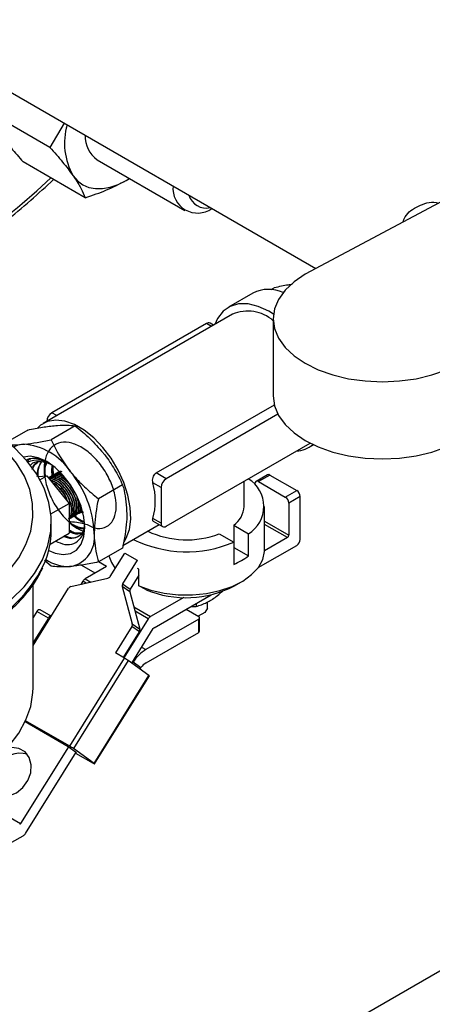
# Model space of a CAD drawing. Extents: x 0 to 16.5, y 0 to 11.7.
# Drawn here: x 14.1 to 14.3, y 5.7 to 6.2 of the extents above; entities that cross this region are included whole.
import ezdxf

# ---------------------------------------------------------------- set-up
doc = ezdxf.new("R2010")
doc.units = 0
doc.linetypes.add('SLD-SOLID', pattern=[0])
doc.layers.get('0').update_dxf_attribs({"linetype": 'CONTINUOUS'})

msp = doc.modelspace()

# ---------------------------------------------------------------- linework, layer by layer
at = {"color": 7, "linetype": 'SLD-SOLID'}
for p, q in [((14.0061376245664, 6.190212648893304), (14.2217925296789, 6.065717722120886)), ((14.38966968641123, 6.155471654824612), (14.21695282335564, 6.063130218948336)), ((14.10172648214263, 6.120395141154273), (14.07372117174672, 6.136562262718971)), ((14.10813803013708, 6.13132906812961), (14.10172648214263, 6.120395141154273)), ((14.12306814491776, 6.114829837215442), (14.16266023210769, 6.091973811784875)), ((14.11767368098888, 6.097705137626101), (14.08966837059296, 6.113872259190807)), ((14.13608792008228, 6.10548706754232), (14.13762706211883, 6.106425153213998)), ((14.20155683413829, 6.056246228306776), (14.20295875879742, 6.05705554218575)), ((14.1933081619637, 6.054611168425892), (14.18225961850766, 6.048232980052272)), ((14.18408238703069, 6.045075510241509), (14.0986287181166, 5.995744157224777)), ((14.20253878699671, 6.043041436669235), (14.20253878699671, 6.008215220939194)), ((14.17238717488145, 6.04091840008061), (14.10262243767498, 6.000644074554399)), ((14.17463422782297, 6.039621204029062), (14.17238717488145, 6.04091840008061)), ((14.17559517324996, 6.040175946016051), (14.17402766655218, 6.041080848371288)), ((14.14966730282239, 5.973485651988078), (14.20301285311969, 6.004281382669185)), ((14.10486949061647, 5.999346878502874), (14.10262243767498, 6.000644074554399)), ((14.20463781342772, 6.000006539266505), (14.1541823071365, 5.97087919547753)), ((14.11312250097912, 5.994754994784255), (14.10221337739397, 5.988457291788935)), ((14.09172515515259, 5.992841749630603), (14.08256649277111, 5.987554566378636)), ((14.1541823071365, 5.949444999165529), (14.21913478836504, 5.986941268448234)), ((14.21871498896834, 5.985083583837015), (14.22064751959281, 5.986199210019747)), ((14.09248947648561, 5.97983826109984), (14.09239059205066, 5.979817052951585)), ((14.1032880531778, 5.972116686161629), (14.10311450298616, 5.976380768454171)), ((14.09637208079715, 5.971865960347111), (14.10030224354919, 5.972217376120794)), ((14.09719660547878, 5.970424529424561), (14.10030224354919, 5.972217376120794)), ((14.10030224354919, 5.972217376120794), (14.11034772313738, 5.959720895013676)), ((14.10274511362955, 5.972260721445807), (14.10264363212944, 5.972202137422789)), ((14.10355708007777, 5.972729459698987), (14.10345559857766, 5.972670875675969)), ((14.10436904652598, 5.973198197952165), (14.10426756502587, 5.973139613929148)), ((14.10518101297419, 5.973666936205344), (14.10507953147408, 5.973608352182327)), ((14.1059929794224, 5.974135674458523), (14.1058914979223, 5.974077090435506)), ((14.1541823071365, 5.97087919547753), (14.14966730282239, 5.973485651988078)), ((14.19991490627513, 5.972658404941918), (14.19475891932897, 5.969681917034228)), ((14.20100856738895, 5.972550106081451), (14.19585258044279, 5.96957361817377)), ((14.20100856738895, 5.972550106081451), (14.21311657187592, 5.965560303873251)), ((14.10112118073313, 5.971323244939448), (14.10105275687036, 5.971283744684261)), ((14.10193314718134, 5.971791983192627), (14.10183166568123, 5.97173339916961)), ((14.13451984680565, 5.968136899996808), (14.12361072322051, 5.961839197001487)), ((14.15186211301071, 5.966860501380084), (14.14821541959463, 5.968965692678932)), ((14.18932640767563, 5.958394834920926), (14.18932640767563, 5.969733256559087)), ((14.19440207433208, 5.969245161508854), (14.19405635279473, 5.968366830832755)), ((14.19585258044279, 5.96957361817377), (14.20796058492977, 5.962583815965568)), ((14.15186211301071, 5.966860501380084), (14.15186211301071, 5.950784854146087)), ((14.20796058492977, 5.962583815965568), (14.21311657187592, 5.965560303873251)), ((14.10214436470818, 5.954985196994671), (14.11034772313738, 5.959720895013676)), ((14.11034772313738, 5.959720895013676), (14.11034772313738, 5.946326196655971)), ((14.21466336795977, 5.962881174474944), (14.20950738101361, 5.959904686567262)), ((14.20950738101361, 5.959904686567262), (14.2095073810136, 5.94539407588938)), ((14.21466336795976, 5.943488330192642), (14.21466336795977, 5.962881174474944)), ((14.11347569376403, 5.95368158992804), (14.11287086004518, 5.954295682303674)), ((14.11346475240957, 5.954393427585296), (14.11356623753674, 5.954452013702169)), ((14.11427671885779, 5.954862165838474), (14.11437820398495, 5.954920751955348)), ((14.115088685306, 5.955330904091653), (14.11519017043316, 5.955389490208527)), ((14.11590065175421, 5.955799642344832), (14.11600213688138, 5.955858228461707)), ((14.11684801682105, 5.955702996151046), (14.11612078255289, 5.956396743205805)), ((14.19857324986725, 5.938779554929022), (14.19857324986725, 5.958394834920926)), ((14.1023348376267, 5.947715200424307), (14.1023348376267, 5.951251400790742)), ((14.11102885306493, 5.952987212825758), (14.1111303381921, 5.953045798942632)), ((14.11184081951315, 5.953455951078937), (14.11194230464031, 5.953514537195811)), ((14.11265278596136, 5.953924689332116), (14.11275427108853, 5.95398327544899)), ((14.13469801604822, 5.940791349444691), (14.15097430876796, 5.950187453230103)), ((14.15186211301071, 5.950784854146087), (14.14821541959463, 5.952890045444931)), ((14.14831073529355, 5.951725101467119), (14.15254181546575, 5.949282550874857)), ((14.184712776194, 5.949851606538642), (14.18471277619399, 5.939857487226494)), ((14.184712776194, 5.949851606538642), (14.19133092551701, 5.946031030257714)), ((14.19857324986725, 5.951706215442499), (14.2095073810136, 5.94539407588938)), ((14.20888866258006, 5.944322424130056), (14.19857324986725, 5.950277385134255)), ((14.10178625096555, 5.941383763973811), (14.11034772313738, 5.946326196655971)), ((14.17808365012036, 5.946024693514479), (14.18470179944337, 5.942204117233552)), ((14.19133092551701, 5.936036910945572), (14.19133092551701, 5.946031030257714)), ((14.18470179944337, 5.942204117233552), (14.18470179944338, 5.932209997921411)), ((14.19573502073528, 5.930775044903843), (14.2131165718759, 5.94080920079434)), ((14.20888866258006, 5.944322424130056), (14.19856587918125, 5.938363208119405)), ((14.13451984680565, 5.939605560055694), (14.1236107232205, 5.933307857060385)), ((14.12888455569191, 5.926727544646623), (14.13548829724008, 5.937321613793965)), ((14.13548829724008, 5.937321613793965), (14.14112305440266, 5.934068737723423)), ((14.18471277619399, 5.939857487226494), (14.19133092551701, 5.936036910945572)), ((14.10221337739397, 5.931394611906737), (14.09928302952699, 5.933923463746646)), ((14.12729531175155, 5.931236589968141), (14.12365905318635, 5.933335757355795)), ((14.14112305440266, 5.934068737723423), (14.13451931285449, 5.92347466857608)), ((14.14130893894214, 5.933934682031556), (14.14112305440266, 5.934068737723423)), ((14.1221384867444, 5.928259618258128), (14.11610252394261, 5.931744105414209)), ((14.12729531175155, 5.931236589968141), (14.11765040964316, 5.925668706496675)), ((14.14186768257455, 5.930083589557121), (14.14130893894214, 5.930335070677538)), ((14.14186768257455, 5.922588837241653), (14.14186768257455, 5.930083589557121)), ((14.09413273788917, 5.876723299128455), (14.09413273788917, 5.92319356209896)), ((14.11117751180241, 5.922164649389786), (14.12788310302179, 5.925982700116709)), ((14.11662248982931, 5.924623835804751), (14.11573949370976, 5.923207287037794)), ((14.11812991709865, 5.923753616565302), (14.11662248982931, 5.924623835804751)), ((14.11765040964316, 5.925668706496675), (14.1201629289856, 5.924218259953905)), ((14.13451931285449, 5.92347466857608), (14.1379457122339, 5.921003627462537)), ((14.14186768257455, 5.927295458340472), (14.1379457122339, 5.921003627462537)), ((14.14106141633855, 5.926002003684037), (14.14185670582394, 5.926461114531507)), ((14.14185670582394, 5.926461114531507), (14.14185670582394, 5.927277848860435)), ((14.18497175582976, 5.922488764013131), (14.18824153945483, 5.924376983499172)), ((14.09413273788917, 5.895682266017254), (14.11017605913229, 5.921419804859862)), ((14.1343078877427, 5.922273750844527), (14.13891584659373, 5.905398659204518)), ((14.13773428712209, 5.91980270973099), (14.1343078877427, 5.922273750844527)), ((14.13773428712209, 5.91980270973099), (14.14234224597316, 5.902927618090958)), ((14.16210513247685, 5.917314867073491), (14.14711319219259, 5.908660204167032)), ((14.14872123580525, 5.903634564565129), (14.17453393785197, 5.918535920272403)), ((14.16766255093166, 5.914569153038346), (14.16766255093166, 5.913244440524936)), ((14.17284977343282, 5.912452924912757), (14.17284977343282, 5.915284736515335)), ((14.09586816365825, 5.910999805193457), (14.09413273788917, 5.908215743996705)), ((14.1010241506044, 5.908023317285771), (14.09586816365825, 5.910999805193457)), ((14.10234008920355, 5.908848930204034), (14.09728255094334, 5.911768584895054)), ((14.13959114689808, 5.913002588485307), (14.14711319219259, 5.908660204167032)), ((14.14608527237875, 5.907615333475112), (14.14012221430479, 5.91105773362766)), ((14.16315130709526, 5.911964867405371), (14.16886081667965, 5.908668837680265)), ((14.16542469342567, 5.913277265398738), (14.16766255093166, 5.913244440524936)), ((14.17156388562589, 5.910519808998695), (14.16860918926341, 5.908814099095685)), ((14.17284977343282, 5.912452924912757), (14.17156388562589, 5.910519808998695)), ((14.1010241506044, 5.908023317285771), (14.09413273788917, 5.896967750938212)), ((14.14608527237875, 5.907615333475112), (14.13511859647459, 5.890022015808497)), ((14.13891584659373, 5.905398659204518), (14.14234224597316, 5.902927618090958)), ((14.16886081667967, 5.907478242517178), (14.14505444288182, 5.893735115454374)), ((14.16886081667967, 5.901524299097178), (14.16886081667967, 5.907478242517178)), ((14.16928795262377, 5.902119596678713), (14.16928795262377, 5.908073540098716)), ((14.13870442148195, 5.904197741472964), (14.13125749109926, 5.892250984496739)), ((14.13490988807593, 5.890142500602451), (14.14213082086136, 5.901726700359402)), ((14.13862511861329, 5.88767951183496), (14.14831006787973, 5.903216616288349)), ((14.14213082086136, 5.901726700359402), (14.13870442148195, 5.904197741472964)), ((14.14516372841891, 5.887844261232029), (14.16886081667967, 5.901524299097178)), ((14.13538228065618, 5.889869794170591), (14.13125749109926, 5.892250984496739)), ((14.14310231013455, 5.894862057701737), (14.14505444288182, 5.893735115454374)), ((14.11063655184785, 5.850171395893756), (14.13538228065618, 5.889869794170591)), ((14.13709875792131, 5.888780288366337), (14.11235302911297, 5.849081890089508)), ((14.1463989848083, 5.882073176772424), (14.13709875792131, 5.888780288366337)), ((14.13930150415399, 5.888241704040905), (14.14277224072897, 5.88573868795277)), ((14.12165325599997, 5.842374778495588), (14.1463989848083, 5.882073176772424)), ((14.12185964343625, 5.842198635923403), (14.14660537224457, 5.881897034200254)), ((13.21949843980886, 5.13795622139046), (14.49668464378909, 5.875260122993423)), ((14.09054898702816, 5.861274677374773), (14.10993816167036, 5.850081545106354)), ((14.11063655184785, 5.850171395893756), (14.09073005002245, 5.861663174788168)), ((14.11013395592061, 5.849940342757011), (14.0884914662743, 5.815220323785775)), ((14.09071626177527, 5.810821606599029), (14.11356035530003, 5.847469301643446)), ((14.10993816167036, 5.850081545106354), (14.11375614955027, 5.847328099294106)), ((14.12165325599997, 5.842374778495588), (14.11235302911297, 5.849081890089508)), ((14.11332144355437, 5.847086026868815), (14.12130733848663, 5.842475867854419)), ((14.11354744115161, 5.84744858408806), (14.11375614955027, 5.847328099294106)), ((14.05902868372487, 5.832228826115418), (14.0884914662743, 5.815220323785775)), ((14.0845314080031, 5.806799701300904), (14.08968834196144, 5.8097767359071))]:
    msp.add_line(p, q, dxfattribs=at)
at = {"color": 7, "linetype": 'SLD-SOLID', "flags": 128}
for points in [[(14.11216712181291, 6.107625947370281), (14.11417442294178, 6.105315669461089), (14.11655667008228, 6.103554075770561), (14.11927310232537, 6.102371307655144), (14.12227724076223, 6.101787602605219), (14.1255176837513, 6.101812947976024), (14.12893898641462, 6.102446910101237), (14.13248260931505, 6.103678641713128), (14.13608792008228, 6.10548706754232)], [(14.21695282335564, 6.063130218948336), (14.21193755695857, 6.059740314793916), (14.2079026391528, 6.055939228839666), (14.20494742300581, 6.051820556436864), (14.20314467574695, 6.047485712969153), (14.20253878699671, 6.04304143666923), (14.20314467574695, 6.038597160369307), (14.20494742300581, 6.034262316901597), (14.2079026391528, 6.030143644498792), (14.21193755695857, 6.026342558544542), (14.21695282335564, 6.022952654390122), (14.22282494584059, 6.020057402726257), (14.22940933326937, 6.017728094257705), (14.23654385617117, 6.01602208428949), (14.24405283891402, 6.014981380448955), (14.25175138542191, 6.01463160831855), (14.25944993192979, 6.014981380448953), (14.26695891467264, 6.016022084289487), (14.27409343757444, 6.017728094257699), (14.28067782500323, 6.02005740272625), (14.28654994748818, 6.022952654390127)], [(14.20266381235553, 6.045065240930125), (14.20048730373798, 6.046427999044631), (14.19573647444914, 6.048660729623281), (14.19114837969882, 6.049797250837567), (14.1868801797293, 6.049798632377831), (14.18307807713176, 6.0486648269209), (14.17987230883415, 6.046434671751089), (14.17737268497545, 6.043184558430871), (14.17613583180753, 6.040488061557767)], [(14.07014348975843, 5.906386453700746), (14.07772249881161, 5.911237302097176), (14.0843973511904, 5.916512309894097), (14.09009729179909, 5.922155560696597), (14.09476189984924, 5.928107234642289), (14.0983417293351, 5.934304242506749), (14.10079883317356, 5.940680894464976), (14.10210716545268, 5.947169596419892), (14.10225285752483, 5.953701566516571), (14.10123436501779, 5.960207564247028), (14.09906248420552, 5.966618624416816), (14.09576023756492, 5.972866788193249), (14.09136262973189, 5.97888582348594), (14.08591627644345, 5.984611927023423), (14.07947891039936, 5.989984400683713), (14.07211876928111, 5.994946294909498), (14.06391387241554, 5.999445012387611), (14.05495119375057, 6.003432865593631), (14.0453257399097, 6.006867582291515), (14.03513954309817, 6.009712753629807), (14.02450057953621, 6.011938220084526), (14.01352162488425, 6.013520391157622), (14.00231905879284, 6.014442495442122), (13.99101163124942, 6.014694758403214), (13.97971920379891, 6.01427450599076), (13.96856147898151, 6.013186192984874), (13.95765673145599, 6.011441355774164), (13.94712055425892, 6.009058490067122), (13.93706463348969, 6.006062854833036), (13.92759556441004, 6.00248620455061), (13.91881372150788, 5.998366452602605), (13.91081219450261, 5.993747269384544), (13.90367580157105, 5.988677619387657), (13.89748019025359, 5.98321124216309), (13.89229103557149, 5.977406082669302), (13.88816334385529, 5.97132367704108), (13.88514086966403, 5.965028500291205), (13.88325565197603, 5.958587282859289), (13.88252767456779, 5.952068303252488), (13.88296465418092, 5.945540664276375), (13.88456195872283, 5.939073560527977), (13.88730265636799, 5.932735544915855), (13.89115769503957, 5.926593801982214), (13.89608621036864, 5.920713435730032), (13.90203595886662, 5.915156779504448), (13.90894387171931, 5.909982735243789), (13.916736723332, 5.905246149104366), (13.92533190753896, 5.900997230077586), (13.93463831324935, 5.897281017762134), (13.94455729024748, 5.894136904933042), (13.95498369490963, 5.891598219968462), (13.96580700475259, 5.88969187356057), (13.9769124899995, 5.88843807345553), (13.98818242974402, 5.887850110246369), (13.99949735982123, 5.887934216489366), (14.01073733915748, 5.888689500637429), (14.02178322117564, 5.89010795649069), (14.03251791677841, 5.892174548064237), (14.04282763552193, 5.894867368973284), (14.05260309182276, 5.898157874646296), (14.06174066341226, 5.90201118490456), (14.07014348975843, 5.906386453700746)], [(14.06434372941405, 5.914315570918932), (14.07158061669285, 5.918963739141338), (14.07792065848019, 5.924029643883074), (14.08329201956925, 5.929455886419185), (14.08763384029261, 5.935180985253519), (14.09089692608657, 5.941140072728649), (14.09304430488522, 5.947265630002351), (14.09405164602873, 5.95348825206307), (14.09390753593942, 5.959737434116418), (14.0926136074422, 5.965942370432688), (14.09018452126396, 5.972032756604048), (14.08664779992171, 5.977939586121584), (14.08204351588147, 5.983595932246611), (14.07642383752118, 5.988937706317372), (14.06985243804219, 5.99390438389918), (14.06240377402639, 5.998439690550451), (14.0541622418134, 6.002492239434607), (14.04522122125636, 6.006016113553477), (14.03568201769082, 6.008971386005222), (14.02565271410486, 6.0113245723721), (14.0152469465156, 6.013049010112288), (14.00458261642778, 6.014125160657138), (13.99378055496253, 6.01454083079097), (13.98296315379254, 6.014291310805076), (13.97225297839548, 6.013379427860595), (13.96177137933817, 6.011815513955662), (13.95163711732616, 6.009617288859725), (13.9419650175975, 6.006809659341489), (13.93286466890689, 6.003424436965268), (13.92443918184129, 5.99949997765325), (13.91678402053583, 5.995080747097575), (13.90998592102694, 5.990216816946272), (13.90412190849843, 5.984963297471484), (13.89925842455541, 5.979379713148061), (13.89545057441428, 5.973529328217475), (13.89274150253869, 5.967478429878683), (13.89116190379548, 5.96129557722768), (13.89072967566959, 5.955050824455546), (13.89144971547839, 5.948814927106464), (13.89331386488313, 5.942658540389139), (13.89630100232619, 5.936651418625045), (13.90037728234673, 5.930861624904091), (13.90549651906332, 5.925354759902624), (13.91160070947843, 5.920193218601539), (13.91862069067552, 5.915435483326225), (13.92647692346261, 5.911135461118447), (13.93508039358302, 5.907341872948019), (13.94433362028252, 5.904097701684756), (13.95413176080519, 5.901439705085371), (13.96436379830378, 5.899397999313421), (13.97491379970492, 5.897995717711125), (13.98566222927716, 5.89724874868936), (13.99648730301859, 5.897165555705615), (14.00726636851825, 5.897747081369641), (14.01787729465692, 5.898986736763296), (14.02819985540155, 5.900870476095632), (14.03811709201421, 5.903376955847305), (14.04751663824135, 5.906477776601193), (14.05629199346836, 5.910137804819129), (14.06434372941405, 5.914315570918932)], [(14.20253878699671, 6.008215220939196), (14.20314467574695, 6.003770944639272), (14.20494742300581, 5.999436101171562), (14.2079026391528, 5.995317428768757), (14.21193755695857, 5.991516342814507), (14.21695282335564, 5.988126438660086), (14.22282494584059, 5.985231186996223), (14.22940933326937, 5.98290187852767), (14.23654385617117, 5.981195868559456), (14.24405283891402, 5.98015516471892), (14.25175138542191, 5.979805392588515), (14.25944993192979, 5.980155164718918), (14.26695891467264, 5.981195868559452), (14.27409343757444, 5.982901878527664), (14.28067782500323, 5.985231186996215), (14.28654994748818, 5.988126438660093)], [(14.13519332896751, 5.942425948721996), (14.13613886294624, 5.944013031397571), (14.13758154974569, 5.947993665577878), (14.13820929615186, 5.952673054267983), (14.13799941377403, 5.957882072168595), (14.13695948830819, 5.963432451800823), (14.13512710537018, 5.969123587983383), (14.1325684920536, 5.974749788226529), (14.12937612331011, 5.980107706994551), (14.12566537966375, 5.985003695143251), (14.12157037705812, 5.989260798904565), (14.11723911955684, 5.99272515545678), (14.11282815009098, 5.995271553927807), (14.1084968925897, 5.996807960842327), (14.10440188998408, 5.997278846451381), (14.10069114633771, 5.996667191722175), (14.09749877759422, 5.994995103450276), (14.09625329130581, 5.9939017354251)], [(14.08960357063592, 5.986397395127363), (14.08727636472683, 5.98594521828202), (14.08535391825018, 5.985131505206263)], [(14.10117065384274, 5.9385047705169), (14.10412575284014, 5.937270950009053), (14.10775753540967, 5.936641857605609), (14.11101547851473, 5.9371250041439), (14.11373621528404, 5.938696162639051), (14.11578331661518, 5.941276548643531), (14.11705413229947, 5.944736770828318), (14.11748493833201, 5.948903319204442), (14.11705413229947, 5.95356726563833), (14.11578331661518, 5.958494740380842), (14.11373621528404, 5.963438659273048), (14.11101547851473, 5.968151113577684), (14.10775753540967, 5.97239580115842), (14.10412575284014, 5.975959875655688), (14.10030224354918, 5.978664619491913), (14.09647873425822, 5.980374405517123), (14.09284695168869, 5.981003497920567), (14.08986198200241, 5.980608989854399)], [(14.09239059205066, 5.979817052951585), (14.09132045307352, 5.979469462984376), (14.09099024897579, 5.979325784255658)], [(14.14186768257455, 5.922588837241653), (14.14730791678678, 5.920615438147191), (14.15327779039767, 5.91924418825057), (14.15957939922892, 5.918520545144649), (14.16600384192033, 5.918468497946048), (14.1723381451102, 5.919089772044402), (14.17837232360462, 5.920363771904876), (14.18390634148751, 5.922248263820032), (14.18875674340738, 5.924680775977524), (14.19276273621031, 5.927580669430684), (14.19579151931031, 5.930851811318357), (14.1977426870925, 5.934385761715422), (14.1985515574075, 5.938065368468414), (14.19857324986725, 5.938779554929026)], [(14.1283199710889, 5.936026447987959), (14.1294448267522, 5.93300266530568), (14.1311498628624, 5.930361669427114)], [(14.06434372941405, 5.835206482418322), (14.07158061669285, 5.839854650640728), (14.07792065848019, 5.844920555382465), (14.08329201956925, 5.850346797918575), (14.08763384029261, 5.856071896752908), (14.09089692608657, 5.862030984228038), (14.09304430488522, 5.868156541501743), (14.09405164602873, 5.874379163562459), (14.09413273788917, 5.876723299128468)], [(14.07682661417572, 5.828644078210682), (14.0798527050673, 5.827629057139457), (14.08322186954581, 5.827800478777623), (14.08656900636203, 5.829139766930802), (14.08953140130575, 5.831501788946404), (14.09178803291851, 5.834630583088487), (14.09309436014983, 5.838187095963517), (14.09330882217445, 5.841785924216498), (14.09240817870426, 5.845037078964646), (14.09049002843419, 5.847588247144137), (14.08776223270917, 5.849162970097269), (14.08452039052212, 5.849590602157728), (14.082285055369, 5.849221164165621)], [(14.12130733848663, 5.842475867854419), (14.12149534765669, 5.842369227129963), (14.12164979681847, 5.842285676693587), (14.12176475057729, 5.842228427341705), (14.12183579132466, 5.842199679134803), (14.1218601890045, 5.842200536850351), (14.12183700602766, 5.842230967526823), (14.12176713330295, 5.842289801730386), (14.12165325599997, 5.842374778495588)]]:
    msp.add_lwpolyline(points, dxfattribs=at)
at = {"color": 7, "linetype": 'SLD-SOLID'}
for centre, radius, start, end in [((14.13812228091883, 6.122297450551161), 0.02981481661523184, 163.916011711509, 209.4778896527361), ((14.13002881867572, 6.12504435650321), 0.01236071937408812, 176.4318103266859, 235.7275660850245), ((13.8777827769778, 6.345509574197861), 0.3277305916411192, 305.137842983028, 313.2117306320509), ((14.16840548054459, 6.101925952314841), 0.01116908050556248, 174.7001492230705, 305.3052273096327), ((14.17225465449455, 6.101231163203399), 0.008206156466000208, 196.8784214493304, 283.1269550833658), ((14.20052444242095, 6.040453725299177), 0.01589049714526258, 65.71046907028673, 117.0086834741329), ((14.19105385439061, 6.029323790006647), 0.01722550572574041, 48.18405252341456, 113.8734390780393), ((14.17334831881141, 6.039576758219489), 0.001650394055257821, 65.69288095296865, 125.6175774758758), ((14.10535535713997, 5.996382475709272), 0.005062615284508292, 122.6716347933237, 176.2800702807494), ((14.08795128592559, 5.958826378421127), 0.02762048165726912, 33.43491464490496, 86.57046188778769), ((14.21232305610587, 5.996199587723051), 0.01281047831525154, 273.091314828452, 309.3561524892732), ((14.07530231466598, 5.944331484106061), 0.04644654381804512, 2.639287361211009, 39.77207237907323), ((14.20037021017983, 5.97167996932825), 0.00107918390263765, 53.73516247963293, 114.9543790912305), ((14.11870113739234, 5.960927869061931), 0.03058920499806998, 344.765709743706, 15.23429025629806), ((14.15689954084344, 5.966631270458506), 0.005042640774970669, 122.605478340448, 177.3945215132972), ((14.18373645826732, 5.958401969924602), 0.01451606286319837, 301.5455869118164, 58.91238430873736), ((14.19524889846045, 5.968872516630533), 0.00092518933723411, 49.26997437966288, 156.2481099254541), ((14.21130508273802, 5.962728353860619), 0.003361760516571741, 2.605478485730899, 57.39452165994026), ((14.20614909579187, 5.959751865952938), 0.003361760516571468, 2.605478485700655, 57.39452165992393), ((14.17806356671226, 5.958959776428424), 0.01127700073038546, 306.1304514383463, 357.128463552524), ((14.15327657577885, 5.950555405531261), 0.001432952054078399, 170.7859630097983, 309.2032852351647), ((14.06367788953405, 5.94790012450637), 0.03865739040279958, 335.05293660756, 359.7259150260211), ((14.10856511939253, 5.944330726464815), 0.01330758713304449, 280.5467778285321, 9.251879178736568), ((14.16336918000902, 5.984200278933881), 0.040913212447468, 244.6441543546531, 291.0787527968425), ((14.2081640669249, 5.945455204135101), 0.001344704206621835, 302.6054783401166, 357.394521514628), ((14.16338199962189, 5.993084171413163), 0.05516623766170908, 244.1211067568765, 292.7346966433155), ((14.21130508273796, 5.943641150807006), 0.003361760516621979, 302.6054783403035, 357.3945215136266), ((14.11039715998581, 5.950505919672321), 0.01926742113681122, 236.8978992392105, 271.7956923989422), ((14.17152950802457, 5.962682618452628), 0.03319773882753881, 293.3772085579088, 306.6174149092103), ((14.04009160688195, 5.961320325798352), 0.06574089319724329, 297.2018195653757, 333.1179008320012), ((14.11928000234995, 5.923037493269685), 0.003094972606649195, 121.7712292080141, 149.1658574106771), ((14.12747551939379, 5.927576356345633), 0.001644951242378606, 284.3460968614828, 328.9349946780364), ((14.1358061778416, 5.922629042322916), 0.001539839360161574, 146.6902361619613, 193.3402197700452), ((14.1115850954304, 5.920570993160891), 0.001644951242348009, 104.3460968614352, 148.9349946789781), ((14.13923257722107, 5.920158001209351), 0.00153983936022581, 146.6902361625137, 193.3402197683587), ((14.16315839895759, 5.964656187253984), 0.04747540543066234, 247.7353188791615, 297.3526850458336), ((14.09701905034228, 5.910567896441332), 0.001229262107794264, 77.62220940907693, 159.4297167021165), ((14.10224328636796, 5.907522600049229), 0.001317956661261646, 86.09834426130784, 157.6713129703143), ((14.13741755649485, 5.905043367726119), 0.001539839360137696, 326.6902361617389, 13.34021977059469), ((14.14874278490007, 5.906028990939376), 0.003094972607580179, 121.7712292123965, 149.1658574065239), ((14.16863488143226, 5.908073540098717), 0.0006367306703860156, 290.7834207994213, 69.2165792026848), ((14.14084395587433, 5.902572326612557), 0.001539839360087008, 326.6902361605047, 13.34021977114868), ((14.14937307288828, 5.902582079274088), 0.001237989043036704, 121.7712292145943, 149.1658574084339), ((14.16855811940764, 5.902192376811687), 0.0007334531144636798, 294.3746582937314, 354.3052007498603), ((14.15486557567037, 5.87770140240513), 0.01879729450586085, 121.4627335372342, 145.8933542774547), ((14.12333220558876, 5.86898845663476), 0.02410880682273037, 55.17878534332412, 60.01187714512207), ((14.14976732783876, 5.880204642320076), 0.008919467738512364, 121.0729747294857, 141.6513089738996), ((14.14617981948621, 5.881607395231235), 0.0005147677947585832, 34.23991732855103, 64.80149395078148), ((14.09858647678067, 5.829290058358315), 0.0241088068222754, 55.1787853432817, 60.01187714514158), ((14.08840492113401, 5.834693089765847), 0.01229317946792922, 75.81802807000832, 212.5854052713755), ((14.08742846126592, 5.815854860799898), 0.001237989042815905, 301.7712292108758, 329.1658574098113), ((14.08805874925413, 5.812407949134552), 0.003094972607313362, 301.7712292115928, 329.1658574081911)]:
    msp.add_arc(centre, radius, start, end, dxfattribs=at)
for points, knots in [([(14.118948578361, 6.549091977928146), (14.11695101876995, 6.549713005788294), (14.11175076727586, 6.551329729050059), (14.10288258016608, 6.552881922628211), (14.09243712838459, 6.553856780373289), (14.08162932260792, 6.553839685612937), (14.0705210859064, 6.552877944763741), (14.05914916758807, 6.550958806555453), (14.04756078353149, 6.548091605556203), (14.0358027719353, 6.544286095400981), (14.02392322382524, 6.539558148003296), (14.01197001335765, 6.533927710865888), (13.99999063149373, 6.527418772896279), (13.98803191337156, 6.520058829430396), (13.97613978269503, 6.511878459881743), (13.96435916091552, 6.502910951190602), (13.95273400473342, 6.493192071764369), (13.9413075044202, 6.482760083762892), (13.93012203146341, 6.471655635448968), (13.91921905662984, 6.459921652510412), (13.90863904504513, 6.447603220145714), (13.89842133529101, 6.43474745164879), (13.88860400895049, 6.421403342098281), (13.87922375596891, 6.407621607390428), (13.87031574013483, 6.393454509779274), (13.86191346808662, 6.378955671608405), (13.85404870795547, 6.364179960742395), (13.84675131721017, 6.349183214307977), (13.8400491311213, 6.334022020070548), (13.83396783790115, 6.318753413994057), (13.8285309388236, 6.303434742916323), (13.82375968165384, 6.288123455910961), (13.81967300613712, 6.27287689707982), (13.81628750343488, 6.257752108121636), (13.81361738841066, 6.242805645868155), (13.81167448198748, 6.228093420890864), (13.81046819845792, 6.213670564405197), (13.81000552810794, 6.199591329886464), (13.8102910030516, 6.185909038416225), (13.81132660124679, 6.172676261850966), (13.81311154748369, 6.159944918285754), (13.81564193322322, 6.147766015868534), (13.81891063447005, 6.136189776276995), (13.82290589558036, 6.125264010266028), (13.82761449593433, 6.115038857314685), (13.83300765500178, 6.105547080517601), (13.83909196400176, 6.096873250892063), (13.84494595471134, 6.089824427373204), (13.84902326869315, 6.086033657879053), (13.85062276244597, 6.084546572962039)], [0, 0, 0, 0, 0.01324357589775994, 0.0344770317031298, 0.05577800940908735, 0.07715712616266958, 0.09861472353715393, 0.1201431111435697, 0.1417297687777501, 0.1633604514420787, 0.1850215204991464, 0.2067012994376889, 0.2283905942255792, 0.2500820863523928, 0.2717705794179659, 0.293453615836437, 0.3151298911472444, 0.3367989265880738, 0.3584608161318315, 0.380116039864518, 0.4017653311186235, 0.4234095847391047, 0.4450497956379879, 0.4666870190097276, 0.4883223456161587, 0.5099568871874455, 0.5315917681869381, 0.5532277621587426, 0.5748659891406344, 0.5965075872536872, 0.6181536872433981, 0.6398053983084135, 0.6614637839244044, 0.6831298226351721, 0.7048043470863717, 0.7264879524172373, 0.7481808626781238, 0.7698827417400681, 0.7915924344607712, 0.8133076271998464, 0.8350234245443964, 0.8567324219270989, 0.8784253166862519, 0.9000900681765097, 0.921712300188568, 0.9432765689906022, 0.9647687045539918, 0.9861790783782877, 0.9999999999999999, 0.9999999999999999, 0.9999999999999999, 0.9999999999999999]), ([(14.07922773092268, 6.126641452974796), (14.079419699764, 6.126370807001346), (14.08087329868551, 6.124321460386422), (14.08411072277402, 6.120170779807554), (14.08780453890017, 6.115984552507268), (14.08966837059296, 6.113872259190807)], [0, 0, 0, 0, 0.07009835807971254, 0.5307887311657667, 1, 1, 1, 1]), ([(14.10172648214263, 6.120395141154273), (14.10371096259507, 6.118154604149729), (14.10771630835338, 6.113632450567173), (14.11067455966939, 6.109640203723227), (14.11216712181291, 6.107625947370281)], [0, 0, 0, 0, 0.4954579634769278, 1, 1, 1, 1]), ([(14.06790579401609, 6.076635967558333), (14.0684912390984, 6.077036180400317), (14.07303945858161, 6.080145363311453), (14.08144984988987, 6.086737113185214), (14.09272966560004, 6.096042412447836), (14.09995515611953, 6.102761331986665), (14.10338705960756, 6.105952628596755)], [0, 0, 0, 0, 0.04840949298104188, 0.3760848041940504, 0.7036579411536563, 1, 1, 1, 1]), ([(14.11216712181291, 6.107625947370281), (14.11235319791023, 6.107358703205531), (14.11376217664098, 6.105335115278447), (14.11592195325796, 6.101806547342856), (14.11708621561353, 6.099080600351386), (14.11767368098888, 6.097705137626101)], [0, 0, 0, 0, 0.07009835807963188, 0.530788731165601, 1, 1, 1, 1]), ([(14.11767368098888, 6.097705137626101), (14.12095310904151, 6.09880219345819), (14.12757209247576, 6.10101641931176), (14.13323217202143, 6.103987853889216), (14.13608792008228, 6.10548706754232)], [0, 0, 0, 0, 0.4954579634769498, 0.9999999999999999, 0.9999999999999999, 0.9999999999999999, 0.9999999999999999]), ([(14.13608792008228, 6.10548706754232), (14.13647385939197, 6.105701512997702), (14.1370129410062, 6.106001051291281), (14.13747967142336, 6.106337982704362), (14.13761226019988, 6.106433698179917)], [0, 0, 0, 0, 0.7159200008096748, 1, 1, 1, 1]), ([(14.26099162696032, 6.086675148419527), (14.26131256662065, 6.087504979667388), (14.26261528636173, 6.090873331049169), (14.26800006434677, 6.09410349475088), (14.27349987063172, 6.096183761818948), (14.27668376624687, 6.095347252368812), (14.27703799267538, 6.095254185952462)], [0, 0, 0, 0, 0.1302711854257676, 0.5287811570923082, 0.9475742335973322, 1, 1, 1, 1]), ([(14.21110861030958, 6.058527160083449), (14.21049861683559, 6.058446667433345), (14.20803274650695, 6.058121279628341), (14.20513766837994, 6.057513199093698), (14.20295875879742, 6.05705554218575)], [0, 0, 0, 0, 0.2473745139391395, 1, 1, 1, 1]), ([(14.09172515515259, 5.992841749630603), (14.09399682478386, 5.993305472259419), (14.09858181442724, 5.99424141973226), (14.10240566736305, 5.994680242007674), (14.10433496191065, 5.994901646292183)], [0, 0, 0, 0, 0.4954579634770663, 1, 1, 1, 1]), ([(14.10433496191065, 5.994901646292183), (14.10458627596613, 5.994923004242201), (14.10648942995947, 5.995084743973745), (14.10969291039601, 5.99516754531497), (14.11197234166555, 5.994893349151554), (14.11312250097912, 5.994754994784255)], [0, 0, 0, 0, 0.07009085780772405, 0.5307848607013009, 1, 1, 1, 1]), ([(14.11312250097912, 5.994754994784255), (14.11539417061039, 5.992901909894507), (14.11997916025377, 5.98916176435977), (14.12380301318958, 5.984766710766075), (14.12573230773718, 5.982549221475285)], [0, 0, 0, 0, 0.4954579634770512, 1, 1, 1, 1]), ([(14.08346592068958, 5.986315983244287), (14.08385552409555, 5.986275125645965), (14.08551427204467, 5.986101173220539), (14.0878309949672, 5.986268992729529), (14.08960357063592, 5.986397395127363)], [0, 0, 0, 0, 0.2348780031159245, 1, 1, 1, 1]), ([(14.08960357063592, 5.986397395127363), (14.08985944864313, 5.986421387790632), (14.091797164583, 5.986603079709218), (14.09583544519108, 5.987167800931515), (14.10007445207718, 5.988024843692441), (14.10221337739397, 5.988457291788935)], [0, 0, 0, 0, 0.07009085780774048, 0.530784860701265, 1, 1, 1, 1]), ([(14.1100832946053, 5.951638875439765), (14.11260527217333, 5.951443411003369), (14.11773748063578, 5.95104564210673), (14.12193621511575, 5.948069362408036), (14.12656942664116, 5.948529820917291), (14.12983298313866, 5.950901833390807), (14.13166295741827, 5.955308898749761), (14.13174513372369, 5.961136384739422), (14.13007256176656, 5.96774520922179), (14.12680620495453, 5.974370777757039), (14.12229587673233, 5.980256549787176), (14.11702891032985, 5.98472566929649), (14.11157932887948, 5.987261586828155), (14.1065423910483, 5.987565531950704), (14.10246628010436, 5.985589927075511), (14.0997922002154, 5.981544682720647), (14.0988029021911, 5.975873834341082), (14.09959132711589, 5.969202389692132), (14.10204903067014, 5.962278783273764), (14.10588534288119, 5.955844076475436), (14.11062717941149, 5.950718715844247), (14.1143904722875, 5.948069367318429), (14.11631987127918, 5.9474155333308), (14.11661783162453, 5.947314560643661)], [0, 0, 0, 0, 0.04780572141113976, 0.09728434189521672, 0.1467816172959484, 0.1962953885862982, 0.2458269383370852, 0.2953766371215247, 0.3449428250459965, 0.3945275079638572, 0.4441293042383455, 0.493748149680696, 0.5433856548200816, 0.5930396559551788, 0.6427114291241618, 0.6924013612032998, 0.7421077766449194, 0.7918326851433966, 0.8415747146512711, 0.891333785625486, 0.9411115210575761, 0.9909057527248162, 1, 1, 1, 1]), ([(14.10221337739397, 5.988457291788935), (14.10341673079285, 5.985987481065604), (14.10584550071397, 5.981002576380657), (14.10927206881465, 5.976378175133434), (14.11100091646245, 5.974044970310461)], [0, 0, 0, 0, 0.4954579634770115, 1, 1, 1, 1]), ([(14.12573230773718, 5.982549221475285), (14.12598362179267, 5.982232433066557), (14.12788677578599, 5.979833454131816), (14.13109025622254, 5.97508815324457), (14.13336968749209, 5.970468096234411), (14.13451984680565, 5.968136899996808)], [0, 0, 0, 0, 0.07009085780772759, 0.5307848607012625, 1, 1, 1, 1]), ([(14.09098217840848, 5.979142049285446), (14.09104653108045, 5.97919359130799), (14.09161583138454, 5.979649561327708), (14.09238098658252, 5.979750455706229), (14.09305965002719, 5.979839945167524)], [0, 0, 0, 0, 0.113038183027169, 1, 1, 1, 1]), ([(14.09168021564794, 5.978475803762214), (14.09196775484109, 5.978993065965222), (14.09227441628538, 5.979544727714423), (14.09275891529225, 5.979836251996811), (14.09278912682312, 5.979854430351632)], [0, 0, 0, 0, 0.9376437713109856, 1, 1, 1, 1]), ([(14.09174469257942, 5.978414263396564), (14.09260599327464, 5.978783158826272), (14.09489562177141, 5.979763807620445), (14.099016366131, 5.979185595247056), (14.10203197478463, 5.977441416152819), (14.10320620798999, 5.976762258727635)], [0, 0, 0, 0, 0.269117454373798, 0.7154051958087312, 1, 1, 1, 1]), ([(14.10074833458087, 5.978122224809226), (14.099672940634, 5.978686692816134), (14.09679267557753, 5.98019852713556), (14.09407177171265, 5.98015898281877), (14.0925316533297, 5.979846810092281), (14.09248947648561, 5.97983826109984)], [0, 0, 0, 0, 0.3668929162205611, 0.9826620738625462, 1, 1, 1, 1]), ([(14.10043391954992, 5.978085140016414), (14.09921620286041, 5.978293326442167), (14.09651953821733, 5.978754360587735), (14.09383250608616, 5.97814259342376), (14.09288462589393, 5.976920638432897), (14.09276774571379, 5.976769962935487)], [0, 0, 0, 0, 0.4192259473408396, 0.9283865445775001, 1, 1, 1, 1]), ([(14.09375523756675, 5.975155578171186), (14.09384672317818, 5.975477476962364), (14.09432321274253, 5.977154040220518), (14.09555603484828, 5.977972221155497), (14.09655215610565, 5.978633312011914)], [0, 0, 0, 0, 0.1919991921653408, 1, 1, 1, 1]), ([(14.09385723404961, 5.974988830903903), (14.09387093984629, 5.975056809414866), (14.09418038724909, 5.976591617945228), (14.09517384164531, 5.977442505229085), (14.09612329475458, 5.978255705694418)], [0, 0, 0, 0, 0.04429119959797936, 1, 1, 1, 1]), ([(14.09602035581364, 5.971834510833438), (14.09606336805198, 5.973075606539971), (14.09615995092504, 5.975862454973641), (14.09740276845231, 5.977658471338931), (14.09809210934323, 5.978654649373262)], [0, 0, 0, 0, 0.4453402242971596, 1, 1, 1, 1]), ([(14.0964495590098, 5.971872888066842), (14.0964379932559, 5.97267527651347), (14.09640020682469, 5.975296756800199), (14.09713127019125, 5.977669788661762), (14.09815900282864, 5.978585004483299), (14.09820110063898, 5.978622493398869)], [0, 0, 0, 0, 0.2972716086791665, 0.9712149585808861, 1, 1, 1, 1]), ([(14.09938972608387, 5.972441759733351), (14.09932594748139, 5.973058852577637), (14.09908232204137, 5.975416061890456), (14.0997720005258, 5.977189388440868), (14.10028112836704, 5.978498476572193)], [0, 0, 0, 0, 0.2617895835265641, 1, 1, 1, 1]), ([(14.09972588626099, 5.97225904086688), (14.09969084188483, 5.972488161296289), (14.09936315383886, 5.974630588528044), (14.0996541316655, 5.976840526594697), (14.10045682808344, 5.978156159253619), (14.10053287402658, 5.978280799807816)], [0, 0, 0, 0, 0.09780353595309087, 0.914527610338699, 1, 1, 1, 1]), ([(14.10285416848916, 5.972079331122329), (14.10279563380791, 5.972328974725256), (14.1023628170432, 5.974174887852818), (14.10263188965741, 5.975747505129382), (14.10286457255432, 5.977107439676145)], [0, 0, 0, 0, 0.1352412522557674, 0.9999999999999999, 0.9999999999999999, 0.9999999999999999, 0.9999999999999999]), ([(14.1026927529212, 5.976691168732204), (14.10258639795607, 5.975692274685896), (14.10246566039427, 5.974558298180781), (14.10282555624307, 5.973273140105497), (14.10286842804504, 5.973120048474428)], [0, 0, 0, 0, 0.8808771978996414, 1, 1, 1, 1]), ([(14.11182968881807, 5.953727702913564), (14.11213074636803, 5.95382738730946), (14.11329903909754, 5.954214225490349), (14.11412276352872, 5.956746425010436), (14.1139228789973, 5.960703036502959), (14.11216791488657, 5.965099977318125), (14.10949197069373, 5.968673300891111), (14.10657440129797, 5.970980880446448), (14.10393406711306, 5.971906843756899), (14.10202962285956, 5.971963055386087), (14.10134615140669, 5.971338846066915), (14.10119883476296, 5.971204302888118)], [0, 0, 0, 0, 0.0508635057937156, 0.1973824075285311, 0.3390595257712765, 0.48617702095583, 0.6279987111141268, 0.7430284252716822, 0.8584765769056855, 0.969495791504082, 1, 1, 1, 1]), ([(14.11235735310368, 5.965761615573882), (14.11180235834487, 5.966677066141326), (14.11045106921147, 5.968905985215465), (14.10741280297123, 5.971372936231138), (14.10450116396496, 5.972409421594895), (14.10293607376734, 5.972191587676927), (14.10219748846332, 5.971927187005161), (14.10206336388613, 5.971746610532425), (14.10193876772391, 5.971578862488317)], [0, 0, 0, 0, 0.1952298392745512, 0.4753413543838597, 0.757799372042539, 0.9348615078934476, 0.9394890459345386, 1, 1, 1, 1]), ([(14.10978861207578, 5.969362953152843), (14.10899407153042, 5.970059360033352), (14.10732115376673, 5.97152565580387), (14.1047413967569, 5.97236248626363), (14.1028418427227, 5.972432509360121), (14.10215816279083, 5.971807711232834), (14.10201080121117, 5.971673041141297)], [0, 0, 0, 0, 0.2889567845201237, 0.6084031086742144, 0.915594514616889, 1, 1, 1, 1]), ([(14.10806235771403, 5.971638506174645), (14.10700897617879, 5.97212051556838), (14.10525608204103, 5.972922609978015), (14.10374805383584, 5.972660134498867), (14.10300945078094, 5.9723959833133), (14.10287532834511, 5.972215376744033), (14.10275073417212, 5.972047600741496)], [0, 0, 0, 0, 0.524009337127428, 0.8719849973231146, 0.8810793787796065, 1, 1, 1, 1]), ([(14.10820763987557, 5.971715590581297), (14.10731244163849, 5.972114790230463), (14.10555638765114, 5.972897875034056), (14.10365364387609, 5.972897604967548), (14.10297009992871, 5.972275803566375), (14.10282276765939, 5.972141779394477)], [0, 0, 0, 0, 0.4492642883013671, 0.8812934522887638, 1, 1, 1, 1]), ([(14.10724576804088, 5.972671623793249), (14.10675592746461, 5.972881151573047), (14.10557229296307, 5.973387447542009), (14.10456012499378, 5.973128445817903), (14.10382138547405, 5.972864851041924), (14.10368727950052, 5.972684177350712), (14.10356270062033, 5.972516338994676)], [0, 0, 0, 0, 0.3404340158892563, 0.8226134506253469, 0.8352152622218809, 1, 1, 1, 1]), ([(14.10743922325949, 5.972773801006882), (14.10707597114935, 5.972925542712851), (14.10585442559751, 5.973435820288062), (14.10446614260261, 5.973361077315314), (14.10378216076134, 5.972743608060976), (14.1036347341076, 5.972610517647656)], [0, 0, 0, 0, 0.2492510132937073, 0.8381822378382839, 1, 1, 1, 1]), ([(14.10649434511051, 5.973622294973548), (14.10592195068483, 5.973603783246284), (14.10533345439489, 5.9735847507709), (14.10463345761197, 5.973333186924537), (14.10449929684737, 5.973152721828051), (14.10437466706854, 5.972985077247855)], [0, 0, 0, 0, 0.7163448785162636, 0.7364961719031161, 1, 1, 1, 1]), ([(14.10679294876343, 5.973614935504635), (14.1061020123591, 5.973682566177609), (14.10518364986035, 5.97377245791502), (14.10459297666915, 5.973216848671152), (14.10444670055581, 5.973079255900835)], [0, 0, 0, 0, 0.7523569453963642, 1, 1, 1, 1]), ([(14.10623334974623, 5.973952496197096), (14.10603396877168, 5.973945161836185), (14.10581851684031, 5.973937236294507), (14.10544582090662, 5.973801020834125), (14.10531145441108, 5.973621024562452), (14.10518663351676, 5.973453815501034)], [0, 0, 0, 0, 0.4684701568505109, 0.5062308493320925, 1, 1, 1, 1]), ([(14.10721247470997, 5.974049886830674), (14.10666819754348, 5.974097565980798), (14.10589773659085, 5.974165059026046), (14.10540370080908, 5.973688034093644), (14.10525866700403, 5.973547994154014)], [0, 0, 0, 0, 0.7064305655387443, 1, 1, 1, 1]), ([(14.11100091646245, 5.974044970310461), (14.11125679446966, 5.973730816614983), (14.11319451040953, 5.971351789867293), (14.11723279101761, 5.967088408861118), (14.12147179790371, 5.963599590775298), (14.12361072322051, 5.961839197001487)], [0, 0, 0, 0, 0.07009085780772388, 0.5307848607012193, 1, 1, 1, 1]), ([(14.14821541959463, 5.968965692678932), (14.1481713958701, 5.969203343569128), (14.14805808561132, 5.969815020208476), (14.14810647408119, 5.970901850089453), (14.14842832642082, 5.97206332398927), (14.14897582249368, 5.972985641822408), (14.14945500944148, 5.973332142417156), (14.14966730282239, 5.973485651988078)], [0, 0, 0, 0, 0.1447612922562969, 0.3725931793561442, 0.6029442418683064, 0.8240930607734552, 1, 1, 1, 1]), ([(14.11169828533158, 5.953704139461951), (14.11211783005263, 5.953880753633462), (14.11339670702667, 5.95441911768836), (14.11404799426094, 5.957111828418499), (14.11373337670437, 5.960661463582863), (14.11234822986147, 5.964425603016359), (14.10988534966399, 5.968119335151508), (14.10662298864155, 5.970918907980894), (14.10368535919191, 5.971938134521402), (14.10212412099845, 5.971722858507428), (14.10138551786661, 5.971458445997193), (14.10125139544006, 5.97127787095258), (14.10112680127569, 5.971110124235138)], [0, 0, 0, 0, 0.07343668460385686, 0.2238533350027644, 0.3392309358755499, 0.4592242566211674, 0.5975411216157146, 0.7376225656043849, 0.8788774760437674, 0.9674247806986095, 0.9697389740678309, 0.9999999999999999, 0.9999999999999999, 0.9999999999999999, 0.9999999999999999]), ([(14.11088631888337, 5.953235401208771), (14.11130586184148, 5.953412019370316), (14.11258473344162, 5.953950395587831), (14.11323608700422, 5.956642956198663), (14.11292124556593, 5.960193098068997), (14.11153695230933, 5.963955305601775), (14.10907035757812, 5.967657444749076), (14.10582245998526, 5.970424282856643), (14.10299831241598, 5.971490597229106), (14.10163273091282, 5.971209367453787), (14.10118643066601, 5.971117455753284)], [0, 0, 0, 0, 0.07750941077430726, 0.2362680203977595, 0.3580443493325916, 0.4846923814165019, 0.6306801634590712, 0.7785303863081257, 0.927619154901024, 1, 1, 1, 1]), ([(14.11007435243516, 5.952766662955592), (14.11049389300626, 5.952943287817784), (14.11177275733024, 5.953481684460546), (14.11242420070018, 5.956173992969046), (14.11210905613029, 5.959724985774282), (14.11072591861326, 5.963483948976341), (14.10825429447418, 5.96720020641011), (14.10502598008935, 5.969912071577026), (14.10258399175083, 5.970959713574143), (14.10154967275282, 5.970802686006204), (14.10145145009528, 5.970787774102759)], [0, 0, 0, 0, 0.08217160305777725, 0.2504795455599957, 0.3795807226054972, 0.5138466358215139, 0.6686155852619572, 0.8253590013528401, 0.9834154617336408, 1, 1, 1, 1]), ([(14.11101772236986, 5.953258964660384), (14.11131877753702, 5.953358653945648), (14.11248706101973, 5.953745511100358), (14.11331095448612, 5.956277363771032), (14.11311035300758, 5.960235446393087), (14.11135809084242, 5.964626842989098), (14.10867294833053, 5.968219040923308), (14.10578334823429, 5.970469229268462), (14.10330384959367, 5.971490578197224), (14.10202340265892, 5.971259227193799), (14.10150445054445, 5.971165462986042)], [0, 0, 0, 0, 0.05427446655577064, 0.2106190815779035, 0.3617972179605889, 0.5187805687454524, 0.6701129721900138, 0.7928567012456595, 0.9160469286396865, 1, 1, 1, 1]), ([(14.11020575592165, 5.952790226407205), (14.11050681020829, 5.95288991847166), (14.11167509027407, 5.953276786411383), (14.11249904620357, 5.955808441927487), (14.11229817979354, 5.959767360762325), (14.11054691607087, 5.964155605938399), (14.10785837452952, 5.967758532351515), (14.10497910985134, 5.969976098644964), (14.10280034305234, 5.970952037803315), (14.1017795659499, 5.970804882526106), (14.10152870957248, 5.97076871905842)], [0, 0, 0, 0, 0.05676147645810625, 0.2202702449102382, 0.378375792026917, 0.5425525649249688, 0.7008194480575842, 0.8291876427041965, 0.9580227955086852, 1, 1, 1, 1]), ([(14.11040211887171, 5.953036151680108), (14.11085009538149, 5.953778599736763), (14.11179169142929, 5.955339141730781), (14.11145420171841, 5.959343080700553), (14.10974006505563, 5.96368749577488), (14.10705630344928, 5.967248824094758), (14.1042824119888, 5.969513862456409), (14.10266144532665, 5.969986483776076), (14.10192234904404, 5.970201980287263)], [0, 0, 0, 0, 0.1668464955746078, 0.3506924970238585, 0.5415981532679995, 0.7256317571256452, 0.8748990012510043, 0.9999999999999999, 0.9999999999999999, 0.9999999999999999, 0.9999999999999999]), ([(14.11034772313738, 5.952914520706934), (14.11037525532122, 5.952929701793738), (14.11120635627545, 5.953387966049208), (14.11157274434033, 5.955763692025998), (14.11130762033654, 5.959238623127464), (14.10990731040628, 5.963034345653906), (14.10745883053536, 5.96666591347188), (14.10456340068564, 5.969312997607832), (14.10281199079022, 5.969766973741991), (14.1021299132348, 5.969943772407236)], [0, 0, 0, 0, 0.006792796507572884, 0.2050509212260624, 0.3571254869266886, 0.5152838469664832, 0.6975937321955097, 0.882229437879683, 1, 1, 1, 1]), ([(14.10982235606032, 5.960374446662965), (14.10949669350971, 5.961325974966874), (14.10868705294728, 5.963691601317504), (14.106220054014, 5.966725105126206), (14.104044299677, 5.968677246846332), (14.10298398534847, 5.96903985196932), (14.10280822579904, 5.969099958025912)], [0, 0, 0, 0, 0.2543866124637719, 0.6324390679919343, 0.9390724598759745, 1, 1, 1, 1]), ([(14.10968032837738, 5.960551127750311), (14.10948381635727, 5.961147110067855), (14.10883586456733, 5.963112220442234), (14.10660908868145, 5.966136372282922), (14.10430994453004, 5.968473592864452), (14.10310128245521, 5.968860588733039), (14.10296576643222, 5.96890397897595)], [0, 0, 0, 0, 0.1689865550017601, 0.5571930954816169, 0.9503521853612804, 0.9999999999999999, 0.9999999999999999, 0.9999999999999999, 0.9999999999999999]), ([(14.13451984680565, 5.968136899996808), (14.13475542933725, 5.967302502787466), (14.13588304897215, 5.963308646917962), (14.13618897151202, 5.958655508148676), (14.13643098065044, 5.954974504110995)], [0, 0, 0, 0, 0.208920210594658, 1, 1, 1, 1]), ([(14.1125102517798, 5.95417287771513), (14.11293133797498, 5.954349389205464), (14.11421491374674, 5.954887440262522), (14.11480820521292, 5.957584014225625), (14.11471329999253, 5.96040782252923), (14.11409521209145, 5.961962372459837), (14.11392957239925, 5.962378972059277)], [0, 0, 0, 0, 0.1925095891044434, 0.5868172531685646, 0.8892722816831606, 1, 1, 1, 1]), ([(14.11264165526629, 5.954196441166743), (14.11294440305354, 5.954295980141108), (14.1141192549673, 5.954682253994958), (14.11482307475264, 5.957224769650622), (14.11502983969871, 5.959845742502735), (14.11445969657348, 5.961266688127872), (14.11444636275668, 5.961299919482986)], [0, 0, 0, 0, 0.1485272962237081, 0.5763793677777087, 0.9900928737775699, 1, 1, 1, 1]), ([(14.11332221822801, 5.954641615968309), (14.11373520438477, 5.954820803544314), (14.11499408921869, 5.955367011978097), (14.11565390689714, 5.957274284220886), (14.11546559607123, 5.958898196266664), (14.11543840111682, 5.959132713925628)], [0, 0, 0, 0, 0.294639668477253, 0.8981352135997542, 1, 1, 1, 1]), ([(14.1134536217145, 5.954665179419921), (14.11375169915266, 5.95476614277886), (14.1149084271732, 5.955157944141122), (14.11569988987964, 5.957024693993627), (14.11549653643527, 5.95894291145441), (14.11543616644317, 5.95951237696463)], [0, 0, 0, 0, 0.1961985042282961, 0.7613736511820254, 1, 1, 1, 1]), ([(14.12361072322051, 5.961839197001487), (14.12337514068891, 5.960732801990802), (14.12224752105401, 5.955437024203031), (14.12194159851413, 5.950430674787508), (14.12169958937571, 5.946470252946185)], [0, 0, 0, 0, 0.2089202105948119, 1, 1, 1, 1]), ([(14.1171185035529, 5.951494042889664), (14.1167318654272, 5.951615822531971), (14.11531392735357, 5.952062431337303), (14.11386647141523, 5.953408210413802), (14.11281370242511, 5.954387027413863)], [0, 0, 0, 0, 0.2726763128104541, 1, 1, 1, 1]), ([(14.11413418467622, 5.955110354221487), (14.11457122970496, 5.955269544044628), (14.11558999413469, 5.955640620063636), (14.11582694460412, 5.957019993253838), (14.11596224446455, 5.95780762199561)], [0, 0, 0, 0, 0.4289951788496927, 1, 1, 1, 1]), ([(14.11426558816271, 5.9551339176731), (14.11457439528983, 5.955225436208498), (14.11553608781664, 5.955510444823354), (14.11582873400903, 5.956733256135512), (14.11602740917906, 5.957563412999621)], [0, 0, 0, 0, 0.3211079617483999, 1, 1, 1, 1]), ([(14.11494615112444, 5.955579092474666), (14.11543041760443, 5.955677381293038), (14.11599922171568, 5.955792828234522), (14.11617408213537, 5.956416340176099), (14.11620007049479, 5.956509008674013)], [0, 0, 0, 0, 0.8513765467248811, 1, 1, 1, 1]), ([(14.11507755461093, 5.955602655926279), (14.11541630465882, 5.955652203449457), (14.11587454878211, 5.95571922886085), (14.11604217336723, 5.95619361587452), (14.1160858840092, 5.956317319452362)], [0, 0, 0, 0, 0.7392348983516414, 1, 1, 1, 1]), ([(14.11629510969921, 5.955531225417248), (14.1161634977716, 5.955597791330388), (14.11598838061292, 5.955686361065557), (14.11583046229406, 5.955866828715136), (14.11579122985674, 5.955911663195399)], [0, 0, 0, 0, 0.7515650014424141, 1, 1, 1, 1]), ([(14.13643098065044, 5.954974504110995), (14.13641018462284, 5.953851248135787), (14.13631985169521, 5.94897209512183), (14.13530277602935, 5.9436796234489), (14.13451984680565, 5.939605560055694)], [0, 0, 0, 0, 0.2302153615588001, 1, 1, 1, 1]), ([(14.10411271090899, 5.942792379711713), (14.10559214628355, 5.94214567268687), (14.10867387208937, 5.940798554886692), (14.11277238783953, 5.941360259150864), (14.11582526893852, 5.943931325888482), (14.11743267743975, 5.947490839366803), (14.11731356198194, 5.950411351680788), (14.11727352163431, 5.951393074208251)], [0, 0, 0, 0, 0.2070146923969785, 0.4312202687036061, 0.6571838084702415, 0.8847632395206754, 1, 1, 1, 1]), ([(14.11710479971801, 5.948531306705419), (14.11622168128033, 5.948653092673188), (14.11401388106857, 5.948957558160444), (14.11141930058276, 5.950337738385563), (14.11005062563374, 5.951768757457281), (14.1100400888973, 5.951779774149606)], [0, 0, 0, 0, 0.3981459093091433, 0.9953666296468894, 1, 1, 1, 1]), ([(14.11691775672741, 5.948063958176355), (14.11554711207219, 5.948320850317646), (14.11339765987729, 5.948723709931803), (14.11115889220839, 5.950535032316907), (14.11034772313738, 5.951191325829109)], [0, 0, 0, 0, 0.6376716162738391, 1, 1, 1, 1]), ([(14.11719871479425, 5.951056061452372), (14.11623319915716, 5.951405197599716), (14.11472602921845, 5.951950199136292), (14.11326483643015, 5.953382842048394), (14.11273970562774, 5.953897712452924)], [0, 0, 0, 0, 0.6406149779685293, 1, 1, 1, 1]), ([(14.14831148753134, 5.95172616147157), (14.14822679565912, 5.95181409106362), (14.14805111502911, 5.951996487859457), (14.1480905232458, 5.952469138314514), (14.14819070728426, 5.952806763685789), (14.14821541959463, 5.952890045444931)], [0, 0, 0, 0, 0.4121784386091089, 0.8550025624273763, 0.9999999999999999, 0.9999999999999999, 0.9999999999999999, 0.9999999999999999]), ([(14.11727111583714, 5.948946866750665), (14.11699046933862, 5.94805485545622), (14.11628153477665, 5.945801566569179), (14.11356476470612, 5.944111218384238), (14.11052426573189, 5.943632483093427), (14.10845012829438, 5.944594954125521), (14.10783957334317, 5.944878272599706)], [0, 0, 0, 0, 0.2126457993985216, 0.5371595849111028, 0.8637556499667066, 1, 1, 1, 1]), ([(14.11628064307459, 5.946472056081862), (14.11517011896581, 5.946302279077144), (14.11334926010049, 5.946023906044334), (14.11119005144033, 5.947176586035225), (14.11034772313738, 5.947626257712852)], [0, 0, 0, 0, 0.6098902720771127, 0.9999999999999999, 0.9999999999999999, 0.9999999999999999, 0.9999999999999999]), ([(14.11627937906298, 5.946468897802782), (14.1159475611933, 5.946306769555665), (14.11456754757671, 5.945632486435024), (14.11238203815461, 5.945904813372628), (14.11063938224649, 5.946951224009305), (14.11034772313738, 5.947126356227103)], [0, 0, 0, 0, 0.2085976929379393, 0.8675471785659038, 1, 1, 1, 1]), ([(14.12169958937571, 5.946470252946185), (14.1217203854033, 5.945371007553354), (14.12181071833092, 5.94059615071761), (14.12282779399679, 5.936477969613019), (14.1236107232205, 5.933307857060385)], [0, 0, 0, 0, 0.2302153615588226, 1, 1, 1, 1]), ([(14.11481827474596, 5.945020254002673), (14.11480973668942, 5.945011090360254), (14.11397055828962, 5.944110425115809), (14.11164469074677, 5.943900021833062), (14.10921368257926, 5.944741949308173), (14.10820722596843, 5.945090513942583)], [0, 0, 0, 0, 0.005987281819938685, 0.5884708719515261, 0.9999999999999999, 0.9999999999999999, 0.9999999999999999, 0.9999999999999999]), ([(14.1236107232205, 5.933307857060385), (14.12133905358924, 5.932844134431567), (14.11675406394586, 5.93190818695872), (14.11293021101005, 5.931469364683316), (14.11100091646245, 5.931247960398812)], [0, 0, 0, 0, 0.4954579634770772, 1, 1, 1, 1]), ([(14.06946387225558, 5.901348137827523), (14.07078875607055, 5.902137236650758), (14.07462806381578, 5.904423922614892), (14.08040507053718, 5.908543658196822), (14.08647579696791, 5.913802228099327), (14.09161592458881, 5.919419218954847), (14.09572551223965, 5.92506072323732), (14.09760939564338, 5.928928839857987), (14.09848616266184, 5.930729077107203)], [0, 0, 0, 0, 0.09774485757447979, 0.2832494325181177, 0.4688499071783344, 0.6542354593531963, 0.8390797727750854, 1, 1, 1, 1]), ([(14.11100091646245, 5.931247960398812), (14.11074960240696, 5.931226602448793), (14.10884644841362, 5.931064862717249), (14.1056429679771, 5.930982061376006), (14.10336353670754, 5.931256257539434), (14.10221337739397, 5.931394611906737)], [0, 0, 0, 0, 0.07009085780773601, 0.5307848607013506, 1, 1, 1, 1]), ([(14.14517064390063, 5.920720384213448), (14.14482993461007, 5.920912628806273), (14.14372825974244, 5.92153424683144), (14.1426278052178, 5.92215799348844), (14.14186768257455, 5.922588837241653)], [0, 0, 0, 0, 0.3092648299154656, 1, 1, 1, 1]), ([(14.173642750499, 5.915628418618502), (14.17412678436264, 5.915920399961614), (14.17615044938626, 5.91714112536119), (14.17812254988218, 5.918849373875808), (14.17962295006635, 5.92014903197702)], [0, 0, 0, 0, 0.2391867517571569, 1, 1, 1, 1]), ([(14.16766255093166, 5.913244440524936), (14.16809167341131, 5.913353496666416), (14.17003930391884, 5.913848462738455), (14.1720640881045, 5.914848623677965), (14.173642750499, 5.915628418618502)], [0, 0, 0, 0, 0.2203305390841739, 1, 1, 1, 1]), ([(14.13903629904468, 5.887382977882394), (14.13903589044972, 5.887482995953252), (14.13903487180315, 5.887732345736871), (14.13916129316534, 5.888029404838021), (14.13927570790883, 5.888202644889138), (14.13930150415399, 5.888241704040905)], [0, 0, 0, 0, 0.3415693336568718, 0.8515485122582801, 1, 1, 1, 1]), ([(14.14277224072897, 5.88573868795277), (14.14268100896112, 5.885606433661808), (14.14250331577158, 5.88534884042049), (14.14247293186419, 5.885057148966031), (14.14245814775324, 5.884915218608921)], [0, 0, 0, 0, 0.5134229853447362, 1, 1, 1, 1])]:
    msp.add_open_spline(points, degree=3, knots=knots, dxfattribs=at)

doc.saveas('drawing.dxf')
